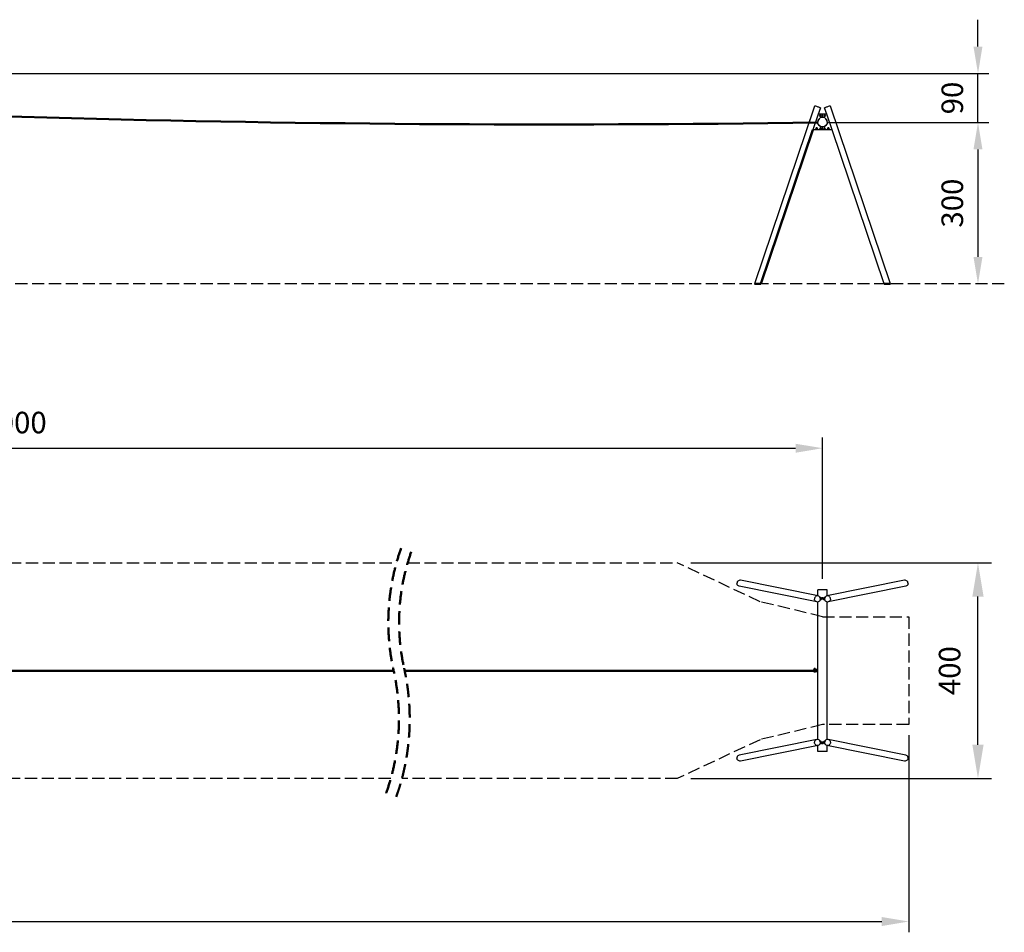
# Model space of a CAD drawing. Units: millimetres. Extents: x 128516 to 166485, y 192810 to 209739.
# Drawn here: x 148217 to 166485, y 192810 to 209739 of the extents above; entities that cross this region are included whole.
import ezdxf

# ---------------------------------------------------------------- set-up
doc = ezdxf.new("R2010")
doc.units = ezdxf.units.MM
doc.header["$LTSCALE"] = 100
doc.header["$PDMODE"] = 2
doc.header["$PDSIZE"] = 50
for name, pattern in [('AM_DIN_F_W050', [6.25, 4.75, -1.5]), ('AM_DIN_F_W050x2', [3.125, 2.25, -0.875]), ('AM_DIN_G_W050', [13.75, 9.75, -1.5, 1, -1.5]), ('HIDDEN2', [0.1875, 0.125, -0.0625])]:
    doc.linetypes.add(name, pattern=pattern)
for name, color, linetype, lineweight in [('AM_0', 7, 'Continuous', 50), ('AM_10', 7, 'AM_DIN_G_W050', 50), ('AM_3', 6, 'AM_DIN_F_W050', 25), ('AM_5', 3, 'Continuous', 25)]:
    doc.layers.add(name, color=color, linetype=linetype, lineweight=lineweight)
doc.styles.add('Katalog', font='COUR.TTF', dxfattribs={"height": 400})
doc.dimstyles.new('AM_DIN$0', dxfattribs={"dimscale": 200, "dimtxt": 2, "dimasz": 2.5, "dimexe": 1, "dimexo": 1, "dimgap": 1, "dimtad": 1, "dimdec": 0, "dimrnd": 5, "dimdsep": 46, "dimtxsty": 'Katalog', "dimcen": 0, "dimclrd": 3, "dimclre": 3, "dimclrt": 2, "dimadec": 0, "dimazin": 2, "dimtp": 0.1, "dimtm": 0.1, "dimtfac": 0.71, "dimtdec": 0, "dimtmove": 0, "dimatfit": 3, "dimfxl": 0, "dimlwd": -1, "dimlwe": -1, "dimarcsym": 0})

# ---------------------------------------------------------------- blocks, each defined once
blk = doc.blocks.new('*D31')
at = {"layer": 'AM_5', "color": 3}
for p, q in [((163223, 207833), (166197, 207833)), ((165997, 207333), (165997, 205339))]:
    blk.add_line(p, q, dxfattribs=at)
for points in [[(165913, 207333), (166080, 207333), (165997, 207833)], [(165913, 205339), (166080, 205339), (165997, 204839)]]:
    blk.add_solid(points, dxfattribs=at)
at = {"layer": 'Defpoints', "color": 0}
for p in [(163023, 207833), (165997, 204839), (165997, 204839)]:
    blk.add_point(p, dxfattribs=at)
at = {"layer": 'AM_5', "color": 2, "insert": (165572, 206336), "char_height": 400, "attachment_point": 5, "rotation": 90, "style": 'Katalog'}
blk.add_mtext('300', dxfattribs=at)
blk = doc.blocks.new('*D32')
at = {"layer": 'AM_5', "color": 3}
for p, q in [((165997, 209239), (165997, 209739)), ((133223, 208739), (166197, 208739)), ((165997, 207833), (165997, 208739)), ((165997, 207333), (165997, 206833))]:
    blk.add_line(p, q, dxfattribs=at)
for points in [[(165913, 209239), (166080, 209239), (165997, 208739)], [(165913, 207333), (166080, 207333), (165997, 207833)]]:
    blk.add_solid(points, dxfattribs=at)
at = {"layer": 'Defpoints', "color": 0}
for p in [(133023, 208739), (165997, 208739), (165997, 207833)]:
    blk.add_point(p, dxfattribs=at)
at = {"layer": 'AM_5', "color": 2, "insert": (165572, 208286), "char_height": 400, "attachment_point": 5, "rotation": 90, "style": 'Katalog'}
blk.add_mtext('90', dxfattribs=at)
blk = doc.blocks.new('*D33')
at = {"layer": 'AM_5', "color": 3}
for p, q in [((133112, 199364), (133112, 201990)), ((163112, 199364), (163112, 201990)), ((133612, 201790), (162612, 201790))]:
    blk.add_line(p, q, dxfattribs=at)
for points in [[(133612, 201873), (133612, 201706), (133112, 201790)], [(162612, 201873), (162612, 201706), (163112, 201790)]]:
    blk.add_solid(points, dxfattribs=at)
at = {"layer": 'Defpoints', "color": 0}
for p in [(163112, 201790), (133112, 199164), (163112, 199164)]:
    blk.add_point(p, dxfattribs=at)
at = {"layer": 'AM_5', "color": 2, "insert": (148112, 202214), "char_height": 400, "attachment_point": 5, "style": 'Katalog'}
blk.add_mtext('3000', dxfattribs=at)
blk = doc.blocks.new('*D34')
at = {"layer": 'AM_5', "color": 3}
for p, q in [((164712, 196467), (164712, 192810)), ((129717, 195524), (129717, 192810)), ((130217, 193010), (164212, 193010))]:
    blk.add_line(p, q, dxfattribs=at)
for points in [[(130217, 193094), (130217, 192927), (129717, 193010)], [(164212, 193094), (164212, 192927), (164712, 193010)]]:
    blk.add_solid(points, dxfattribs=at)
at = {"layer": 'Defpoints', "color": 0}
for p in [(164712, 196667), (129717, 195724), (164712, 193010)]:
    blk.add_point(p, dxfattribs=at)
at = {"layer": 'AM_5', "color": 2, "insert": (147214, 193435), "char_height": 400, "attachment_point": 5, "style": 'Katalog'}
blk.add_mtext('3500', dxfattribs=at)
blk = doc.blocks.new('*D38')
at = {"layer": 'AM_5', "color": 3}
for p, q in [((160668, 199664), (166247, 199664)), ((165997, 196289), (165997, 199039)), ((160668, 195664), (166247, 195664))]:
    blk.add_line(p, q, dxfattribs=at)
for points in [[(165892, 199039), (166101, 199039), (165997, 199664)], [(165892, 196289), (166101, 196289), (165997, 195664)]]:
    blk.add_solid(points, dxfattribs=at)
at = {"layer": 'Defpoints', "color": 0}
for p in [(160418, 199664), (165997, 199664), (160418, 195664)]:
    blk.add_point(p, dxfattribs=at)
at = {"layer": 'AM_5', "color": 2, "insert": (165522, 197664), "char_height": 400, "attachment_point": 5, "rotation": 90, "style": 'Katalog'}
blk.add_mtext('400', dxfattribs=at)

msp = doc.modelspace()

# ---------------------------------------------------------------- linework, layer by layer
for p, q in [((162964.1, 208137.6), (161847.3, 204838.7)), ((162964.1, 208137.6), (162862.1, 207836.3)), ((162965.9, 208138), (162964.1, 208137.6)), ((162971.2, 208137.2), (162965.9, 208138)), ((162979.8, 208135.1), (162971.2, 208137.2)), ((162991, 208132), (162979.8, 208135.1)), ((163004, 208128), (162991, 208132)), ((163018, 208123.4), (163004, 208128)), ((163032, 208118.5), (163018, 208123.4)), ((163072.4, 208101.2), (163026.9, 207966.8)), ((163045.1, 208113.7), (163032, 208118.5)), ((163056.4, 208109.3), (163045.1, 208113.7)), ((163065, 208105.6), (163056.4, 208109.3)), ((163070.5, 208102.8), (163065, 208105.6)), ((163072.4, 208101.2), (163070.5, 208102.8)), ((163153.4, 208102.8), (163151.5, 208101.2)), ((163197, 207966.8), (163151.5, 208101.2)), ((163158.9, 208105.6), (163153.4, 208102.8)), ((163167.6, 208109.3), (163158.9, 208105.6)), ((163178.8, 208113.7), (163167.6, 208109.3)), ((163191.9, 208118.5), (163178.8, 208113.7)), ((163205.9, 208123.4), (163191.9, 208118.5)), ((163219.9, 208128), (163205.9, 208123.4)), ((163233, 208132), (163219.9, 208128)), ((163244.1, 208135.1), (163233, 208132)), ((163252.7, 208137.2), (163244.1, 208135.1)), ((163258, 208138), (163252.7, 208137.2)), ((163259.8, 208137.6), (163258, 208138)), ((164376.6, 204838.7), (163259.8, 208137.6)), ((163032.8, 207984.3), (162934.7, 207695)), ((163032.8, 207984.3), (163026.9, 207966.8)), ((163191.1, 207984.3), (163032.8, 207984.3)), ((163048, 207902.6), (163033.7, 207883.9)), ((163049.1, 207901.6), (163035, 207883.2)), ((163066.8, 207917), (163048, 207902.6)), ((163067.5, 207915.7), (163049.1, 207901.6)), ((163065.5, 207966.3), (163059, 207955.1)), ((163065.5, 207943.8), (163059, 207955.1)), ((163059, 207954.4), (163059, 207955.1)), ((163065.5, 207943.1), (163059, 207954.4)), ((163078.5, 207966.3), (163065.5, 207966.3)), ((163078.5, 207943.8), (163065.5, 207943.8)), ((163065.5, 207943.1), (163065.5, 207943.8)), ((163078.5, 207943.1), (163065.5, 207943.1)), ((163088.6, 207926), (163066.8, 207917)), ((163089, 207924.6), (163067.5, 207915.7)), ((163085, 207955.1), (163078.5, 207966.3)), ((163085, 207955.1), (163078.5, 207943.8)), ((163085, 207954.4), (163078.5, 207943.1)), ((163078.5, 207943.1), (163078.5, 207943.8)), ((163085, 207954.4), (163085, 207955.1)), ((163112, 207929.1), (163088.6, 207926)), ((163112, 207927.6), (163089, 207924.6)), ((163112, 207929.1), (163112, 207984.3)), ((163112, 207929.1), (163112, 207939.7)), ((163135.4, 207926), (163112, 207929.1)), ((163135, 207924.6), (163112, 207927.6)), ((163156.4, 207915.7), (163135, 207924.6)), ((163157.2, 207917), (163135.4, 207926)), ((163145.5, 207966.3), (163139, 207955.1)), ((163145.5, 207943.8), (163139, 207955.1)), ((163139, 207954.4), (163139, 207955.1)), ((163145.5, 207943.1), (163139, 207954.4)), ((163158.5, 207966.3), (163145.5, 207966.3)), ((163158.5, 207943.8), (163145.5, 207943.8)), ((163145.5, 207943.1), (163145.5, 207943.8)), ((163158.5, 207943.1), (163145.5, 207943.1)), ((163174.8, 207901.6), (163156.4, 207915.7)), ((163175.9, 207902.6), (163157.2, 207917)), ((163165, 207955.1), (163158.5, 207966.3)), ((163165, 207955.1), (163158.5, 207943.8)), ((163165, 207954.4), (163158.5, 207943.1)), ((163158.5, 207943.1), (163158.5, 207943.8)), ((163165, 207954.4), (163165, 207955.1)), ((163189, 207883.2), (163174.8, 207901.6)), ((163190.3, 207883.9), (163175.9, 207902.6)), ((163289.3, 207695), (163191.1, 207984.3)), ((162997.5, 207731.9), (162991, 207720.6)), ((162997.5, 207709.4), (162991, 207720.6)), ((162991, 207719.9), (162991, 207720.6)), ((162997.5, 207708.7), (162991, 207719.9)), ((163010.5, 207731.9), (162997.5, 207731.9)), ((163017, 207720.6), (163010.5, 207731.9)), ((163017, 207720.6), (163010.5, 207709.4)), ((163017, 207719.9), (163010.5, 207708.7)), ((163017, 207719.9), (163017, 207720.6)), ((163024.6, 207862.1), (163021.6, 207838.7)), ((163024.6, 207815.3), (163021.6, 207838.7)), ((163026.1, 207861.7), (163023.1, 207838.7)), ((163023.1, 207831.8), (163023.1, 207850.1)), ((163023.1, 207846.6), (163023.1, 207846.7)), ((163023.1, 207842.7), (163023.1, 207846.6)), ((163023.1, 207840.1), (163023.1, 207842.7)), ((163023.1, 207827.3), (163023.1, 207838.7)), ((163026.1, 207815.7), (163023.1, 207838.7)), ((163023.1, 207830.7), (163023.1, 207831.8)), ((163033.7, 207883.9), (163024.6, 207862.1)), ((163033.7, 207793.5), (163024.6, 207815.3)), ((163035, 207883.2), (163026.1, 207861.7)), ((163035, 207794.3), (163026.1, 207815.7)), ((163048, 207774.8), (163033.7, 207793.5)), ((163049.1, 207775.9), (163035, 207794.3)), ((163066.8, 207760.4), (163048, 207774.8)), ((163067.5, 207761.7), (163049.1, 207775.9)), ((163070.5, 207731.9), (163064, 207720.6)), ((163070.5, 207709.4), (163064, 207720.6)), ((163064, 207719.9), (163064, 207720.6)), ((163070.5, 207708.7), (163064, 207719.9)), ((163088.6, 207751.4), (163066.8, 207760.4)), ((163089, 207752.8), (163067.5, 207761.7)), ((163083.5, 207731.9), (163070.5, 207731.9)), ((163090, 207720.6), (163083.5, 207731.9)), ((163090, 207720.6), (163083.5, 207709.4)), ((163090, 207719.9), (163083.5, 207708.7)), ((163112, 207748.3), (163088.6, 207751.4)), ((163112, 207749.8), (163089, 207752.8)), ((163090, 207719.9), (163090, 207720.6)), ((163135, 207752.8), (163112, 207749.8)), ((163135.4, 207751.4), (163112, 207748.3)), ((163112, 207694.4), (163112, 207748.3)), ((163112, 207694.4), (163112, 207740.2)), ((163140.5, 207731.9), (163134, 207720.6)), ((163140.5, 207709.4), (163134, 207720.6)), ((163134, 207719.9), (163134, 207720.6)), ((163140.5, 207708.7), (163134, 207719.9)), ((163156.4, 207761.7), (163135, 207752.8)), ((163157.2, 207760.4), (163135.4, 207751.4)), ((163153.5, 207731.9), (163140.5, 207731.9)), ((163160, 207720.6), (163153.5, 207731.9)), ((163160, 207720.6), (163153.5, 207709.4)), ((163160, 207719.9), (163153.5, 207708.7)), ((163174.8, 207775.9), (163156.4, 207761.7)), ((163175.9, 207774.8), (163157.2, 207760.4)), ((163160, 207719.9), (163160, 207720.6)), ((163189, 207794.3), (163174.8, 207775.9)), ((163190.3, 207793.5), (163175.9, 207774.8)), ((163197.8, 207861.7), (163189, 207883.2)), ((163197.8, 207815.7), (163189, 207794.3)), ((163199.3, 207862.1), (163190.3, 207883.9)), ((163199.3, 207815.3), (163190.3, 207793.5)), ((163200.9, 207838.7), (163197.8, 207861.7)), ((163200.9, 207838.7), (163197.8, 207815.7)), ((163202.4, 207838.7), (163199.3, 207862.1)), ((163202.4, 207838.7), (163199.3, 207815.3)), ((163213.5, 207731.9), (163207, 207720.6)), ((163213.5, 207709.4), (163207, 207720.6)), ((163207, 207719.9), (163207, 207720.6)), ((163213.5, 207708.7), (163207, 207719.9)), ((163226.5, 207731.9), (163213.5, 207731.9)), ((163233, 207720.6), (163226.5, 207731.9)), ((163233, 207720.6), (163226.5, 207709.4)), ((163233, 207719.9), (163226.5, 207708.7)), ((163233, 207719.9), (163233, 207720.6)), ((163289.3, 207695), (162934.7, 207695)), ((163289.2, 207694.4), (162934.7, 207694.4)), ((162934.7, 207693.9), (162934.7, 207694.3)), ((163289.3, 207693.9), (162934.7, 207693.9)), ((163010.5, 207709.4), (162997.5, 207709.4)), ((162997.5, 207708.7), (162997.5, 207709.4)), ((163010.5, 207708.7), (162997.5, 207708.7)), ((163010.5, 207708.7), (163010.5, 207709.4)), ((163083.5, 207709.4), (163070.5, 207709.4)), ((163070.5, 207708.7), (163070.5, 207709.4)), ((163083.5, 207708.7), (163070.5, 207708.7)), ((163083.5, 207708.7), (163083.5, 207709.4)), ((163153.5, 207709.4), (163140.5, 207709.4)), ((163140.5, 207708.7), (163140.5, 207709.4)), ((163153.5, 207708.7), (163140.5, 207708.7)), ((163153.5, 207708.7), (163153.5, 207709.4)), ((163226.5, 207709.4), (163213.5, 207709.4)), ((163213.5, 207708.7), (163213.5, 207709.4)), ((163226.5, 207708.7), (163213.5, 207708.7)), ((163226.5, 207708.7), (163226.5, 207709.4)), ((164256, 204838.7), (163289.2, 207694.4)), ((163289.3, 207693.9), (163289.3, 207694.3)), ((161531.2, 199311.5), (161525.9, 199297.6)), ((161539.8, 199323.5), (161531.2, 199311.5)), ((161551, 199332.9), (161539.8, 199323.5)), ((161564, 199339), (161551, 199332.9)), ((161578, 199341.3), (161564, 199339)), ((161592, 199339.8), (161578, 199341.3)), ((163032, 199049.8), (161592, 199339.8)), ((164631.9, 199339.8), (163191.9, 199049.8)), ((164645.9, 199341.3), (164631.9, 199339.8)), ((164659.9, 199339), (164645.9, 199341.3)), ((164673, 199332.9), (164659.9, 199339)), ((164684.1, 199323.5), (164673, 199332.9)), ((164692.7, 199311.5), (164684.1, 199323.5)), ((164698, 199297.6), (164692.7, 199311.5)), ((161525.9, 199297.6), (161524.1, 199282.8)), ((161526, 199268.1), (161524.1, 199282.8)), ((161531.5, 199254.5), (161526, 199268.1)), ((161540.2, 199242.9), (161531.5, 199254.5)), ((161551.4, 199234.2), (161540.2, 199242.9)), ((161564.5, 199228.8), (161551.4, 199234.2)), ((163004.5, 198938.8), (161564.5, 199228.8)), ((163023.1, 199051.6), (163023.1, 199163.5)), ((163200.9, 199163.5), (163023.1, 199163.5)), ((163200.9, 199051.6), (163200.9, 199163.5)), ((164659.4, 199228.8), (163219.4, 198938.8)), ((164672.5, 199234.2), (164659.4, 199228.8)), ((164683.8, 199242.9), (164672.5, 199234.2)), ((164692.4, 199254.5), (164683.8, 199242.9)), ((164697.9, 199268.1), (164692.4, 199254.5)), ((164699.8, 199282.8), (164697.9, 199268.1)), ((164699.8, 199282.8), (164698, 199297.6)), ((162965.9, 199007.6), (162964.1, 198992.8)), ((162966, 198978.1), (162964.1, 198992.8)), ((162971.2, 199021.5), (162965.9, 199007.6)), ((162971.5, 198964.5), (162966, 198978.1)), ((162979.8, 199033.5), (162971.2, 199021.5)), ((162980.2, 198952.9), (162971.5, 198964.5)), ((162991, 199042.9), (162979.8, 199033.5)), ((162991.4, 198944.2), (162980.2, 198952.9)), ((163004, 199049), (162991, 199042.9)), ((163018, 199051.3), (163004, 199049)), ((163032, 199049.8), (163018, 199051.3)), ((163045.1, 199044.4), (163032, 199049.8)), ((163056.4, 199035.7), (163045.1, 199044.4)), ((163056.7, 198955.1), (163045.6, 198945.7)), ((163065, 199024.1), (163056.4, 199035.7)), ((163065.3, 198967.1), (163056.7, 198955.1)), ((163070.5, 199010.5), (163065, 199024.1)), ((163070.6, 198981), (163065.3, 198967.1)), ((163068, 198971.1), (163066.8, 198971.2)), ((163078.5, 199018.2), (163067.4, 199018.2)), ((163078.5, 199016.7), (163068, 199016.7)), ((163072, 198971), (163068, 198971.1)), ((163078.5, 198976), (163068.7, 198976)), ((163072.4, 198995.8), (163070.5, 199010.5)), ((163072.4, 198995.8), (163070.6, 198981)), ((163078.5, 199006.7), (163071, 199006.7)), ((163152.8, 199005.4), (163071.2, 199005.4)), ((163152.3, 198989.4), (163071.6, 198989.4)), ((163076, 198971.1), (163072, 198971)), ((163151.7, 198997.4), (163072.2, 198997.4)), ((163078.9, 198971.3), (163076, 198971.1)), ((163085, 199017.5), (163078.5, 199018.2)), ((163085, 199017.5), (163078.5, 199016.7)), ((163078.5, 199006.7), (163078.5, 199016.7)), ((163085, 199007.5), (163078.5, 199006.7)), ((163078.5, 198976), (163078.5, 198989.4)), ((163085.1, 198976.8), (163078.5, 198976)), ((163080, 198971.6), (163078.9, 198971.3)), ((163080, 198971.6), (163080, 198976.1)), ((163085, 199007.5), (163085, 199017.5)), ((163088.6, 199009.5), (163085, 199009.6)), ((163085.1, 198976.8), (163085.1, 198989.4)), ((163112, 199009.2), (163088.6, 199009.5)), ((163112, 199014.5), (163112, 199025.6)), ((163135.4, 199009.5), (163112, 199009.2)), ((163112, 198997.4), (163112, 199009.2)), ((163112, 198997.4), (163112, 199008.5)), ((163112, 198997.4), (163112, 199005.4)), ((163112, 198997.4), (163112, 199000.5)), ((163139, 199009.6), (163135.4, 199009.5)), ((163138.9, 198976.8), (163138.9, 198989.4)), ((163145.4, 198976), (163138.9, 198976.8)), ((163145.5, 199018.2), (163139, 199017.5)), ((163139, 199007.5), (163139, 199017.5)), ((163145.5, 199016.7), (163139, 199017.5)), ((163145.5, 199006.7), (163139, 199007.5)), ((163144, 198971.6), (163144, 198976.1)), ((163145, 198971.3), (163144, 198971.6)), ((163148, 198971.1), (163145, 198971.3)), ((163145.4, 198976), (163145.4, 198989.4)), ((163155.2, 198976), (163145.4, 198976)), ((163156.5, 199018.2), (163145.5, 199018.2)), ((163155.9, 199016.7), (163145.5, 199016.7)), ((163145.5, 199006.7), (163145.5, 199016.7)), ((163152.9, 199006.7), (163145.5, 199006.7)), ((163152, 198971), (163148, 198971.1)), ((163153.4, 199010.5), (163151.5, 198995.8)), ((163153.3, 198981), (163151.5, 198995.8)), ((163156, 198971.1), (163152, 198971)), ((163158.6, 198967.1), (163153.3, 198981)), ((163158.9, 199024.1), (163153.4, 199010.5)), ((163157.1, 198971.2), (163156, 198971.1)), ((163167.2, 198955.1), (163158.6, 198967.1)), ((163167.6, 199035.7), (163158.9, 199024.1)), ((163178.4, 198945.7), (163167.2, 198955.1)), ((163178.8, 199044.4), (163167.6, 199035.7)), ((163191.9, 199049.8), (163178.8, 199044.4)), ((163205.9, 199051.3), (163191.9, 199049.8)), ((163219.9, 199049), (163205.9, 199051.3)), ((163233, 199042.9), (163219.9, 199049)), ((163243.8, 198952.9), (163232.5, 198944.2)), ((163244.1, 199033.5), (163233, 199042.9)), ((163252.4, 198964.5), (163243.8, 198952.9)), ((163252.7, 199021.5), (163244.1, 199033.5)), ((163257.9, 198978.1), (163252.4, 198964.5)), ((163258, 199007.6), (163252.7, 199021.5)), ((163259.8, 198992.8), (163257.9, 198978.1)), ((163259.8, 198992.8), (163258, 199007.6)), ((163004.5, 198938.8), (162991.4, 198944.2)), ((163018.5, 198937.3), (163004.5, 198938.8)), ((163032.5, 198939.6), (163018.5, 198937.3)), ((163023.1, 197643.5), (163023.1, 198938)), ((163045.6, 198945.7), (163032.5, 198939.6)), ((163191.4, 198939.6), (163178.4, 198945.7)), ((163205.4, 198937.3), (163191.4, 198939.6)), ((163200.9, 196389), (163200.9, 198938)), ((163219.4, 198938.8), (163205.4, 198937.3)), ((163232.5, 198944.2), (163219.4, 198938.8)), ((162948.1, 197673.5), (162948.1, 197683.5)), ((163023.1, 197683.5), (162948.1, 197683.5)), ((162998.1, 197673.5), (162948.1, 197673.5)), ((162955, 197683.5), (162955, 197698.3)), ((162981.2, 197698.3), (162955, 197698.3)), ((162960.1, 197673.5), (162959.6, 197673.5)), ((162976.1, 197703.5), (162960.1, 197703.5)), ((162960.1, 197698.3), (162960.1, 197703.5)), ((162961.5, 197683.5), (162961.5, 197698.3)), ((162974.6, 197683.5), (162974.6, 197698.3)), ((162976.1, 197698.3), (162976.1, 197703.5)), ((162976.6, 197673.5), (162976.1, 197673.5)), ((162976.1, 197653.5), (162976.1, 197673.5)), ((162981.2, 197683.5), (162981.2, 197698.3)), ((162998.1, 197653.5), (162998.1, 197673.5)), ((162998.1, 197671.1), (162998.1, 197671.5)), ((162998.1, 197668.7), (162998.1, 197671.1)), ((162998.1, 197664.9), (162998.1, 197668.7)), ((163023.1, 197670.5), (163023.1, 197671.5)), ((163023.1, 197664.9), (163023.1, 197670.5)), ((162948.1, 197643.5), (162948.1, 197653.5)), ((162998.1, 197653.5), (162948.1, 197653.5)), ((163023.1, 197643.5), (162948.1, 197643.5)), ((162955.1, 197633.5), (162955.1, 197643.5)), ((162981.1, 197633.5), (162955.1, 197633.5)), ((162981.1, 197643.5), (162955.2, 197643.5)), ((162960.1, 197653.5), (162959.6, 197653.5)), ((162961.2, 197643.5), (162959.6, 197643.5)), ((162961.6, 197633.5), (162961.6, 197643.5)), ((162968.1, 197643.5), (162964.6, 197643.5)), ((162966.6, 197643.5), (162965.2, 197643.5)), ((162971, 197643.5), (162969.5, 197643.5)), ((162974.6, 197643.5), (162972.3, 197643.5)), ((162974.6, 197633.5), (162974.6, 197643.5)), ((162976.6, 197643.5), (162975, 197643.5)), ((162976, 197643.5), (162975.4, 197643.5)), ((162976.6, 197653.5), (162976.1, 197653.5)), ((162981.1, 197633.5), (162981.1, 197643.5)), ((162998.1, 197663.5), (162998.1, 197664.9)), ((162998.1, 197657.4), (162998.1, 197663.5)), ((162998.1, 197656.6), (162998.1, 197657.4)), ((162998.1, 197655.5), (162998.1, 197656.6)), ((163023.1, 197662.2), (163023.1, 197664.9)), ((163023.1, 197660.8), (163023.1, 197662.2)), ((163023.1, 197656), (163023.1, 197660.8)), ((163023.1, 197655.5), (163023.1, 197656)), ((163023.1, 196389), (163023.1, 197643.5)), ((163018.5, 196389.8), (163004.5, 196388.3)), ((163032.5, 196387.5), (163018.5, 196389.8)), ((163205.4, 196389.8), (163191.4, 196387.5)), ((163219.4, 196388.3), (163205.4, 196389.8)), ((163004.5, 196388.3), (161564.5, 196098.2)), ((163032, 196277.3), (161592, 195987.3)), ((162966, 196349), (162964.1, 196334.3)), ((162965.9, 196319.5), (162964.1, 196334.3)), ((162971.2, 196305.6), (162965.9, 196319.5)), ((162971.5, 196362.6), (162966, 196349)), ((162979.8, 196293.6), (162971.2, 196305.6)), ((162980.2, 196374.2), (162971.5, 196362.6)), ((162991, 196284.2), (162979.8, 196293.6)), ((162991.4, 196382.9), (162980.2, 196374.2)), ((163004, 196278.1), (162991, 196284.2)), ((163004.5, 196388.3), (162991.4, 196382.9)), ((163018, 196275.8), (163004, 196278.1)), ((163032, 196277.3), (163018, 196275.8)), ((163023.1, 196163.5), (163023.1, 196275.5)), ((163045.1, 196282.7), (163032, 196277.3)), ((163045.6, 196381.4), (163032.5, 196387.5)), ((163056.4, 196291.4), (163045.1, 196282.7)), ((163056.7, 196372), (163045.6, 196381.4)), ((163065, 196303), (163056.4, 196291.4)), ((163065.3, 196360), (163056.7, 196372)), ((163070.5, 196316.6), (163065, 196303)), ((163070.6, 196346.1), (163065.3, 196360)), ((163068, 196356), (163066.8, 196355.9)), ((163078.5, 196308.8), (163067.4, 196308.8)), ((163072, 196356.1), (163068, 196356)), ((163078.5, 196310.4), (163068, 196310.4)), ((163078.5, 196351.1), (163068.7, 196351.1)), ((163072.4, 196331.3), (163070.5, 196316.6)), ((163072.4, 196331.3), (163070.6, 196346.1)), ((163078.5, 196320.4), (163071, 196320.4)), ((163152.8, 196321.7), (163071.2, 196321.7)), ((163152.3, 196337.7), (163071.6, 196337.7)), ((163076, 196356), (163072, 196356.1)), ((163151.7, 196329.7), (163072.2, 196329.7)), ((163078.9, 196355.8), (163076, 196356)), ((163078.5, 196337.7), (163078.5, 196351.1)), ((163085.1, 196350.3), (163078.5, 196351.1)), ((163078.5, 196310.4), (163078.5, 196320.4)), ((163085, 196319.6), (163078.5, 196320.4)), ((163085, 196309.6), (163078.5, 196310.4)), ((163085, 196309.6), (163078.5, 196308.8)), ((163080, 196355.5), (163078.9, 196355.8)), ((163080, 196350.9), (163080, 196355.5)), ((163085, 196309.6), (163085, 196319.6)), ((163088.6, 196317.6), (163085, 196317.5)), ((163085.1, 196337.7), (163085.1, 196350.3)), ((163112, 196317.8), (163088.6, 196317.6)), ((163112, 196317.8), (163112, 196329.7)), ((163112, 196317.8), (163112, 196326.6)), ((163112, 196317.8), (163112, 196325.9)), ((163112, 196318.6), (163112, 196321.7)), ((163135.4, 196317.6), (163112, 196317.8)), ((163112, 196301.5), (163112, 196312.6)), ((163139, 196317.5), (163135.4, 196317.6)), ((163145.4, 196351.1), (163138.9, 196350.3)), ((163138.9, 196337.7), (163138.9, 196350.3)), ((163145.5, 196320.4), (163139, 196319.6)), ((163139, 196309.6), (163139, 196319.6)), ((163145.5, 196310.4), (163139, 196309.6)), ((163145.5, 196308.8), (163139, 196309.6)), ((163145, 196355.8), (163144, 196355.5)), ((163144, 196350.9), (163144, 196355.5)), ((163148, 196356), (163145, 196355.8)), ((163145.4, 196337.7), (163145.4, 196351.1)), ((163155.2, 196351.1), (163145.4, 196351.1)), ((163145.5, 196310.4), (163145.5, 196320.4)), ((163152.9, 196320.4), (163145.5, 196320.4)), ((163155.9, 196310.4), (163145.5, 196310.4)), ((163156.5, 196308.8), (163145.5, 196308.8)), ((163152, 196356.1), (163148, 196356)), ((163153.3, 196346.1), (163151.5, 196331.3)), ((163153.4, 196316.6), (163151.5, 196331.3)), ((163156, 196356), (163152, 196356.1)), ((163158.6, 196360), (163153.3, 196346.1)), ((163158.9, 196303), (163153.4, 196316.6)), ((163157.1, 196355.9), (163156, 196356)), ((163167.2, 196372), (163158.6, 196360)), ((163167.6, 196291.4), (163158.9, 196303)), ((163178.4, 196381.4), (163167.2, 196372)), ((163178.8, 196282.7), (163167.6, 196291.4)), ((163191.4, 196387.5), (163178.4, 196381.4)), ((163191.9, 196277.3), (163178.8, 196282.7)), ((164631.9, 195987.3), (163191.9, 196277.3)), ((163205.9, 196275.8), (163191.9, 196277.3)), ((163200.9, 196163.5), (163200.9, 196275.5)), ((163219.9, 196278.1), (163205.9, 196275.8)), ((164659.4, 196098.2), (163219.4, 196388.3)), ((163232.5, 196382.9), (163219.4, 196388.3)), ((163233, 196284.2), (163219.9, 196278.1)), ((163243.8, 196374.2), (163232.5, 196382.9)), ((163244.1, 196293.6), (163233, 196284.2)), ((163252.4, 196362.6), (163243.8, 196374.2)), ((163252.7, 196305.6), (163244.1, 196293.6)), ((163257.9, 196349), (163252.4, 196362.6)), ((163258, 196319.5), (163252.7, 196305.6)), ((163259.8, 196334.3), (163257.9, 196349)), ((163259.8, 196334.3), (163258, 196319.5)), ((161526, 196059), (161524.1, 196044.3)), ((161525.9, 196029.5), (161524.1, 196044.3)), ((161531.2, 196015.6), (161525.9, 196029.5)), ((161531.5, 196072.6), (161526, 196059)), ((161540.2, 196084.2), (161531.5, 196072.6)), ((161551.4, 196092.9), (161540.2, 196084.2)), ((161564.5, 196098.2), (161551.4, 196092.9)), ((163200.9, 196163.5), (163023.1, 196163.5)), ((164672.5, 196092.9), (164659.4, 196098.2)), ((164683.8, 196084.2), (164672.5, 196092.9)), ((164692.4, 196072.6), (164683.8, 196084.2)), ((164697.9, 196059), (164692.4, 196072.6)), ((164698, 196029.5), (164692.7, 196015.6)), ((164699.8, 196044.3), (164697.9, 196059)), ((164699.8, 196044.3), (164698, 196029.5)), ((161539.8, 196003.6), (161531.2, 196015.6)), ((161551, 195994.2), (161539.8, 196003.6)), ((161564, 195988.1), (161551, 195994.2)), ((161578, 195985.8), (161564, 195988.1)), ((161592, 195987.3), (161578, 195985.8)), ((164645.9, 195985.8), (164631.9, 195987.3)), ((164659.9, 195988.1), (164645.9, 195985.8)), ((164673, 195994.2), (164659.9, 195988.1)), ((164684.1, 196003.6), (164673, 195994.2)), ((164692.7, 196015.6), (164684.1, 196003.6))]:
    msp.add_line(p, q)
at = {"layer": 'AM_0'}
for p, q in [((161967.9, 204838.7), (162934.7, 207695)), ((161847.3, 204838.7), (161967.9, 204838.7)), ((164256, 204838.7), (164376.6, 204838.7)), ((134314.9, 197663.5), (155154.5, 197663.5)), ((155359.2, 197663.5), (162976.1, 197663.5))]:
    msp.add_line(p, q, dxfattribs=at)
msp.add_arc((158022.3, 543969.2), 336173.9, 265.818365, 270.852083, dxfattribs=at)
at = {"layer": 'AM_10', "linetype": 'HIDDEN2', "ltscale": 20}
for centre, radius, start, end in [((159169, 198558.2), 4113, 160.45446, 192.56375), ((159169, 198558.2), 3913, 160.45446, 192.56375), ((151140, 196768.9), 4313, 340.45446, 12.56375), ((151140, 196768.9), 4113, 340.45446, 12.56375)]:
    msp.add_arc(centre, radius, start, end, dxfattribs=at)
at = {"layer": 'AM_3', "linetype": 'AM_DIN_F_W050x2'}
for p, q in [((166485.2, 204838.7), (129794.1, 204838.7)), ((137706.5, 199663.5), (155207.3, 199663.5)), ((155415.4, 199663.5), (160418.5, 199663.5)), ((161955.2, 198943.5), (160418.5, 199663.5)), ((163112, 198663.5), (161955.2, 198943.5)), ((163112, 198663.5), (164712, 198663.5)), ((164712, 198663.5), (164712, 196666.7)), ((163112, 196663.5), (161955.2, 196383.5)), ((164712, 196666.7), (163112, 196663.5)), ((161955.2, 196383.5), (160418.5, 195663.5)), ((155101.7, 195663.5), (137706.5, 195663.5)), ((160418.5, 195663.5), (155309, 195663.5))]:
    msp.add_line(p, q, dxfattribs=at)

# ---------------------------------------------------------------- dimensions: what is measured, and where the dimension line sits
at = {"layer": 'AM_5'}
dim = msp.add_linear_dim(base=(165996.6, 208738.7), p1=(165996.6, 207833), p2=(133023.1, 208738.7), angle=90, text='90', dimstyle='AM_DIN$0', override={"dimscale": 200}, dxfattribs=at)
dim.commit()
dim.dimension.update_dxf_attribs({"geometry": '*D32', "text_midpoint": (165996.6, 208285.9), "dimtype": 160})
for base, p1, p2, text, override, picture, middle in [((165996.6, 204838.7), (163023.1, 207833), (165996.6, 204838.7), '300', {"dimscale": 200}, '*D31', (165571.8, 206335.9)), ((165996.6, 199663.5), (160418.5, 195663.5), (160418.5, 199663.5), '400', {"dimscale": 250}, '*D38', (165521.8, 197663.5))]:
    dim = msp.add_linear_dim(base=base, p1=p1, p2=p2, angle=90, text=text, dimstyle='AM_DIN$0', override=override, dxfattribs=at)
    dim.commit()
    dim.dimension.update_dxf_attribs({"geometry": picture, "text_midpoint": middle})
for base, p1, p2, text, picture, middle in [((163112, 201789.6), (133112, 199163.5), (163112, 199163.5), '3000', '*D33', (148112, 202214.4)), ((164712, 193010.4), (129716.9, 195723.9), (164712, 196666.7), '3500', '*D34', (147214.4, 193435.2))]:
    dim = msp.add_linear_dim(base=base, p1=p1, p2=p2, text=text, dimstyle='AM_DIN$0', override={"dimscale": 200}, dxfattribs=at)
    dim.commit()
    dim.dimension.update_dxf_attribs({"geometry": picture, "text_midpoint": middle})

doc.saveas('drawing.dxf')
